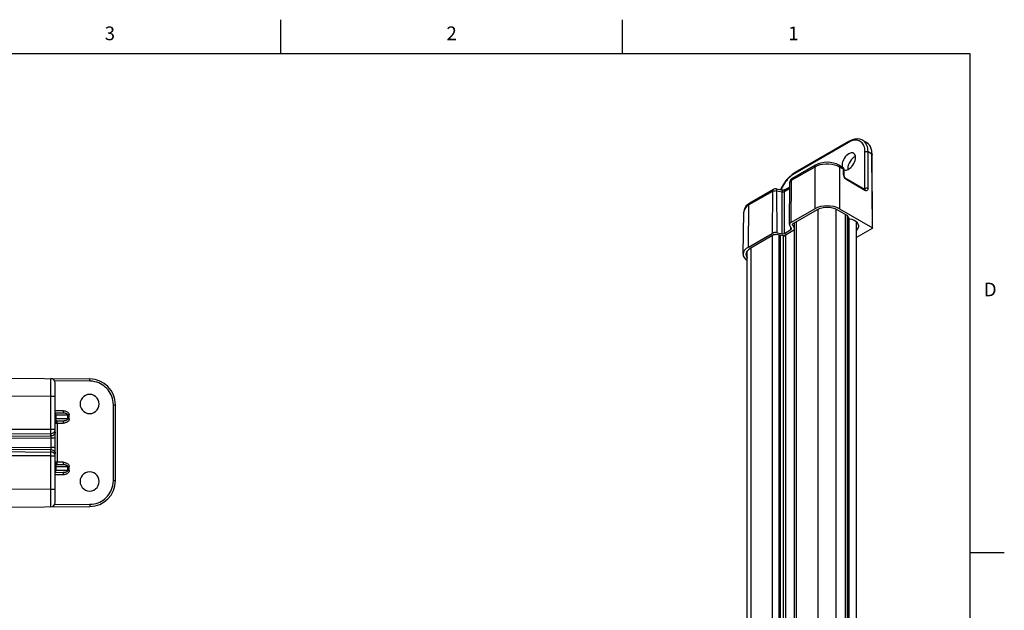
# Model space of a CAD drawing. Units: inches. Extents: x 0.7 to 21.3, y 0.5 to 16.
# Drawn here: x 14.1 to 21.3, y 11.7 to 16 of the extents above; entities that cross this region are included whole.
import ezdxf

# ---------------------------------------------------------------- set-up
doc = ezdxf.new("R2010")
doc.units = ezdxf.units.IN
doc.header["$LTSCALE"] = 1.21
doc.header["$MEASUREMENT"] = 0
doc.layers.get('0').update_dxf_attribs({"linetype": 'CONTINUOUS'})
doc.layers.add('02___PRT_ALL_AXES', color=7, linetype='CONTINUOUS')
doc.styles.add('TEXTSTYLE_2', font='txt', dxfattribs={"width": 0.8})

msp = doc.modelspace()

# ---------------------------------------------------------------- linework, layer by layer
at = {"color": 7, "linetype": 'CONTINUOUS'}
for p, q in [((16.007, 15.75), (16.007, 16)), ((18.507, 15.75), (18.507, 16)), ((21.05, 15.75), (0.964, 15.75)), ((21.05, 0.75), (21.05, 15.75)), ((20.1593, 15.1009), (19.7666, 14.8741)), ((20.1626, 15.108), (19.7699, 14.8812)), ((20.2929, 15.1004), (20.2646, 15.1167)), ((20.2807, 14.7629), (20.2807, 15.032)), ((20.303, 14.7629), (20.303, 15.032)), ((20.332, 15.0152), (20.303, 15.032)), ((20.3361, 14.4762), (20.332, 15.0152)), ((20.337, 14.4749), (20.333, 15.014)), ((19.913, 14.9212), (19.7406, 14.8217)), ((19.9195, 14.9354), (19.7469, 14.8358)), ((19.913, 14.9212), (19.913, 14.6151)), ((20.1175, 14.919), (20.0891, 14.9354)), ((20.0956, 14.9212), (20.0956, 14.6151)), ((20.124, 14.9048), (20.0956, 14.9212)), ((20.1246, 14.8659), (20.124, 14.9048)), ((20.1292, 14.8596), (20.1287, 14.8985)), ((20.1544, 14.9088), (20.1551, 14.9023)), ((19.6983, 14.7563), (19.7311, 14.7752)), ((19.7282, 14.5002), (19.7315, 14.809)), ((19.7406, 14.8217), (19.7383, 14.5142)), ((20.1471, 14.8276), (20.1414, 14.8317)), ((20.2777, 14.7575), (20.1438, 14.8347)), ((20.2809, 14.7504), (20.1471, 14.8276)), ((19.6044, 14.7431), (19.4321, 14.6436)), ((19.6112, 14.7574), (19.4386, 14.6578)), ((19.6044, 14.7431), (19.6021, 14.4356)), ((19.6322, 14.761), (19.6717, 14.7533)), ((19.6376, 14.4404), (19.6366, 14.7474)), ((19.6366, 14.7474), (19.6757, 14.7399)), ((19.6748, 14.4333), (19.6757, 14.7399)), ((19.6909, 14.4354), (19.6918, 14.7421)), ((19.6918, 14.7421), (19.731, 14.7647)), ((20.2745, 14.7593), (20.2807, 14.7629)), ((20.2793, 14.7574), (20.2787, 14.7569)), ((19.4275, 14.3348), (19.4321, 14.6436)), ((19.3896, 14.2827), (19.3943, 14.5916)), ((19.7383, 14.5142), (19.913, 14.6151)), ((19.9307, 14.6074), (19.7538, 14.5053)), ((19.9375, 9.0557), (19.9375, 14.6106)), ((20.0711, 9.0557), (20.0711, 14.6106)), ((20.1447, 14.5689), (20.0779, 14.6074)), ((20.0956, 14.6151), (20.3361, 14.4762)), ((20.1538, 9.0113), (20.1538, 14.5623)), ((19.7424, 14.4723), (19.73, 14.4938)), ((19.7386, 14.463), (19.7388, 14.4785)), ((19.7507, 14.4978), (19.7509, 14.5025)), ((19.7507, 14.4978), (19.7661, 14.4712)), ((19.7661, 8.9602), (19.7661, 14.5124)), ((19.78, 8.9681), (19.78, 14.5204)), ((20.1643, 9.0053), (20.1643, 14.5473)), ((19.4275, 14.3348), (19.6021, 14.4356)), ((19.6176, 14.4267), (19.4407, 14.3245)), ((19.605, 8.8669), (19.605, 14.4194)), ((19.6863, 14.4177), (19.6307, 14.4284)), ((19.6376, 14.4404), (19.6748, 14.4333)), ((19.6534, 8.8672), (19.6534, 14.424)), ((19.6592, 14.4229), (19.6592, 8.8661)), ((19.6834, 14.4177), (19.6834, 8.8629)), ((19.6909, 14.4354), (19.7386, 14.463)), ((19.7661, 14.461), (19.6926, 14.4185)), ((19.6995, 14.4225), (19.6995, 8.8703)), ((20.2173, 14.405), (20.3361, 14.4736)), ((19.4198, 8.7594), (19.4198, 14.3069)), ((19.4475, 8.7762), (19.4475, 14.3285)), ((13.9476, 13.3755), (14.6106, 13.3698)), ((14.3259, 13.287), (14.3259, 13.3251)), ((14.6106, 13.354), (14.3529, 13.3563)), ((14.357, 12.4655), (14.357, 13.3408)), ((14.3258, 13.2431), (14.3259, 13.287)), ((13.9476, 13.2464), (14.3258, 13.2431)), ((14.3258, 13.2431), (14.357, 13.2431)), ((14.3258, 12.953), (14.3258, 13.2431)), ((14.357, 13.1385), (14.415, 13.138)), ((14.357, 13.1228), (14.415, 13.1222)), ((14.3574, 13.1071), (14.357, 13.1094)), ((14.7824, 13.1808), (14.798, 13.1808)), ((14.7824, 12.6254), (14.7824, 13.1808)), ((14.798, 12.6254), (14.798, 13.1808)), ((14.3616, 13.0771), (14.357, 13.0771)), ((14.357, 13.0458), (14.3726, 13.0458)), ((14.3574, 13.1071), (14.3579, 13.1071)), ((14.3579, 13.1071), (14.3616, 13.1071)), ((14.3616, 13.1071), (14.4486, 13.1063)), ((14.3616, 13.1071), (14.3616, 13.0771)), ((14.4486, 13.0779), (14.3616, 13.0771)), ((14.415, 13.0619), (14.3726, 13.0615)), ((14.3726, 13.0458), (14.415, 13.0462)), ((14.3726, 13.0458), (14.3726, 12.7604)), ((14.4486, 13.1063), (14.4596, 13.1063)), ((14.4486, 13.0779), (14.4486, 13.1063)), ((14.4596, 13.0779), (14.4486, 13.0779)), ((14.4596, 13.0779), (14.4596, 13.1063)), ((14.3258, 12.9994), (13.9476, 12.9994)), ((13.9476, 12.9684), (14.3258, 12.9714)), ((13.9476, 12.9509), (14.3258, 12.953)), ((13.9476, 12.9368), (14.3258, 12.9389)), ((14.3258, 12.9389), (14.357, 12.9389)), ((14.3258, 12.9389), (14.3258, 12.8673)), ((13.9476, 12.8694), (14.3258, 12.8673)), ((13.9476, 12.8553), (14.3258, 12.8533)), ((13.9476, 12.8378), (14.3258, 12.8348)), ((14.357, 12.8673), (14.3258, 12.8673)), ((14.3258, 12.5631), (14.3258, 12.8533)), ((14.3258, 12.8068), (13.9476, 12.8068)), ((14.3726, 12.7604), (14.357, 12.7604)), ((14.415, 12.76), (14.3726, 12.7604)), ((14.357, 12.7291), (14.3616, 12.7291)), ((14.3574, 12.6991), (14.357, 12.6969)), ((14.415, 12.684), (14.357, 12.6835)), ((14.3616, 12.6991), (14.3574, 12.6991)), ((14.3616, 12.7291), (14.4486, 12.7283)), ((14.3616, 12.7291), (14.3616, 12.6991)), ((14.4486, 12.6999), (14.3616, 12.6991)), ((14.3726, 12.7447), (14.415, 12.7443)), ((14.4486, 12.7283), (14.4596, 12.7283)), ((14.4486, 12.6999), (14.4486, 12.7283)), ((14.4596, 12.6999), (14.4486, 12.6999)), ((14.4596, 12.6999), (14.4596, 12.7283)), ((14.415, 12.6682), (14.357, 12.6677)), ((14.7824, 12.6254), (14.798, 12.6254)), ((14.3258, 12.5631), (13.9476, 12.5598)), ((14.3258, 12.5631), (14.357, 12.5631)), ((14.3259, 12.5169), (14.3258, 12.5631)), ((13.9476, 12.4307), (14.6106, 12.4365)), ((14.3529, 12.4499), (14.6106, 12.4522)), ((21.05, 12.1), (21.3, 12.1))]:
    msp.add_line(p, q, dxfattribs=at)
for points in [[(20.2647, 15.1167), (20.2597, 15.1193), (20.2427, 15.1251), (20.2238, 15.1268), (20.2035, 15.1244), (20.1823, 15.1177), (20.1626, 15.108)], [(20.2807, 15.032), (20.2802, 15.045), (20.2787, 15.0563), (20.2763, 15.0666), (20.2732, 15.0759), (20.2693, 15.0844), (20.2647, 15.092), (20.2593, 15.0986), (20.2532, 15.1044), (20.2465, 15.1091), (20.2391, 15.1129), (20.2312, 15.1155), (20.2228, 15.1171), (20.214, 15.1176), (20.2047, 15.1171), (20.195, 15.1154), (20.1845, 15.1124), (20.1727, 15.1078), (20.1593, 15.1009)], [(20.1593, 15.1009), (20.1599, 15.1045), (20.1615, 15.1071), (20.1626, 15.108)], [(20.303, 15.032), (20.3024, 15.0462), (20.3007, 15.0586), (20.2982, 15.0698), (20.2948, 15.0799), (20.2905, 15.0891), (20.2854, 15.0974), (20.2795, 15.1047), (20.2729, 15.111), (20.2655, 15.1162), (20.2647, 15.1167)], [(20.332, 15.0152), (20.3298, 15.0406), (20.3237, 15.0628), (20.3137, 15.0813), (20.3004, 15.0954), (20.2929, 15.1004)], [(20.333, 15.014), (20.3311, 15.0371), (20.326, 15.0579), (20.3177, 15.0756), (20.3066, 15.0899), (20.2929, 15.1004)], [(20.2111, 14.999), (20.21, 14.9986), (20.1995, 14.9925), (20.1893, 14.9842), (20.1797, 14.9737), (20.1712, 14.9617), (20.1641, 14.9486), (20.1588, 14.9351), (20.1555, 14.9216), (20.1544, 14.9088)], [(20.2807, 15.032), (20.2847, 15.0337), (20.2894, 15.0346), (20.2943, 15.0346), (20.299, 15.0337), (20.303, 15.032)], [(20.332, 15.0152), (20.3327, 15.0146), (20.333, 15.014)], [(20.0956, 14.9212), (20.0782, 14.9297), (20.0591, 14.9361), (20.0385, 14.9405), (20.0168, 14.9428), (19.9948, 14.9429), (19.9731, 14.9409), (19.9517, 14.9367), (19.9313, 14.93), (19.913, 14.9212)], [(19.913, 14.9212), (19.9138, 14.9274), (19.916, 14.9322), (19.9195, 14.9354)], [(20.0891, 14.9354), (20.0714, 14.9439), (20.0502, 14.9507), (20.0276, 14.9548), (20.0044, 14.9561), (19.9811, 14.9548), (19.9586, 14.9507), (19.9373, 14.944), (19.9195, 14.9354)], [(20.0956, 14.9212), (20.0948, 14.9274), (20.0925, 14.9322), (20.0891, 14.9354)], [(20.1287, 14.8985), (20.1279, 14.9046), (20.1259, 14.91), (20.1228, 14.9146), (20.1188, 14.9182), (20.1174, 14.919)], [(20.1175, 14.919), (20.121, 14.9158), (20.1232, 14.9109), (20.124, 14.9048)], [(19.7699, 14.8812), (19.7481, 14.8666), (19.7257, 14.8471), (19.7049, 14.8242), (19.6861, 14.7986), (19.6699, 14.771), (19.6626, 14.7551)], [(19.7666, 14.8741), (19.755, 14.8668), (19.7443, 14.859), (19.7342, 14.8504), (19.7244, 14.8412), (19.715, 14.8314), (19.7059, 14.8208), (19.6973, 14.8096), (19.6891, 14.798), (19.6814, 14.7858), (19.6743, 14.7733), (19.6679, 14.7606), (19.6652, 14.7546)], [(19.7666, 14.8741), (19.7672, 14.8778), (19.7688, 14.8804), (19.7699, 14.8812)], [(20.124, 14.9048), (20.1269, 14.9025), (20.1285, 14.8998), (20.1287, 14.8985)], [(20.1292, 14.8596), (20.1291, 14.8609), (20.1275, 14.8636), (20.1246, 14.8659)], [(20.1414, 14.8317), (20.136, 14.8374), (20.1314, 14.8441), (20.1278, 14.8514), (20.1255, 14.8589), (20.1246, 14.8659)], [(20.1438, 14.8347), (20.1429, 14.8353), (20.1402, 14.8374), (20.1373, 14.8406), (20.1345, 14.8445), (20.1321, 14.8488), (20.1304, 14.8531), (20.1295, 14.8569), (20.1292, 14.8596)], [(19.7469, 14.8358), (19.7415, 14.8318), (19.7369, 14.8265), (19.7336, 14.8202), (19.7318, 14.8134), (19.7315, 14.809)], [(19.7315, 14.809), (19.7317, 14.8111), (19.7333, 14.815), (19.7363, 14.8186), (19.7406, 14.8217)], [(19.7406, 14.8217), (19.741, 14.8259), (19.742, 14.8296), (19.7436, 14.8327), (19.7457, 14.835), (19.7469, 14.8358)], [(20.1471, 14.8276), (20.1465, 14.8312), (20.1449, 14.8339), (20.1438, 14.8347)], [(19.6112, 14.7574), (19.6099, 14.7566), (19.6076, 14.7542), (19.6059, 14.7511), (19.6048, 14.7473), (19.6044, 14.7431)], [(19.6044, 14.7431), (19.6099, 14.7456), (19.6161, 14.7473), (19.6228, 14.7482), (19.6298, 14.7483), (19.6366, 14.7474)], [(19.6322, 14.761), (19.6279, 14.7615), (19.6216, 14.7612), (19.6152, 14.7594), (19.6112, 14.7574)], [(19.6366, 14.7474), (19.6364, 14.7516), (19.6358, 14.7551), (19.635, 14.7579), (19.6339, 14.7598), (19.6326, 14.7608), (19.6322, 14.761)], [(19.6983, 14.7563), (19.6974, 14.7558), (19.6945, 14.7546), (19.6903, 14.7535), (19.6853, 14.7527), (19.6798, 14.7525), (19.6743, 14.7529), (19.6717, 14.7533)], [(19.6717, 14.7533), (19.6727, 14.7528), (19.6743, 14.7503), (19.6753, 14.7459), (19.6757, 14.7399)], [(19.6757, 14.7399), (19.6791, 14.7395), (19.6826, 14.7395), (19.686, 14.74), (19.6891, 14.7409), (19.6918, 14.7421)], [(19.6918, 14.7421), (19.6926, 14.7482), (19.6949, 14.7531), (19.6983, 14.7563)], [(20.2777, 14.7575), (20.2788, 14.7566), (20.2804, 14.754), (20.2809, 14.7504)], [(20.2795, 14.7565), (20.2798, 14.7565), (20.2797, 14.7566), (20.2785, 14.757), (20.2777, 14.7575)], [(20.2807, 14.7629), (20.2804, 14.7599), (20.2793, 14.7574)], [(20.303, 14.7629), (20.299, 14.7646), (20.2943, 14.7655), (20.2894, 14.7655), (20.2847, 14.7646), (20.2807, 14.7629)], [(20.303, 14.7629), (20.3023, 14.7568), (20.3, 14.7519), (20.2965, 14.7487), (20.2919, 14.7474), (20.2866, 14.7479), (20.2809, 14.7504)], [(19.4386, 14.6578), (19.4229, 14.6469), (19.4104, 14.6342), (19.4014, 14.6203), (19.3961, 14.6057), (19.3943, 14.5916)], [(19.4321, 14.6436), (19.4175, 14.6336), (19.4065, 14.6226), (19.3989, 14.6107)], [(19.4321, 14.6436), (19.4329, 14.6497), (19.4352, 14.6546), (19.4386, 14.6578)], [(20.0779, 14.6074), (20.0621, 14.6149), (20.0441, 14.6205), (20.0246, 14.6239), (20.0043, 14.625), (19.984, 14.6239), (19.9644, 14.6205), (19.9465, 14.6149), (19.9307, 14.6074)], [(19.3989, 14.6107), (19.3949, 14.5982), (19.3943, 14.5916)], [(20.1656, 14.5436), (20.1632, 14.5506), (20.1589, 14.5573), (20.1526, 14.5634), (20.1447, 14.5689)], [(19.7383, 14.5142), (19.7352, 14.5122), (19.7325, 14.5098), (19.7305, 14.5073), (19.7291, 14.5047), (19.7283, 14.502), (19.7282, 14.5002)], [(19.7282, 14.5002), (19.7282, 14.4992), (19.7288, 14.4964), (19.73, 14.4938)], [(19.7501, 14.5003), (19.7504, 14.5018), (19.7517, 14.5037), (19.7538, 14.5053)], [(19.7507, 14.4978), (19.7501, 14.4998), (19.7501, 14.5003)], [(20.1656, 14.5436), (20.1662, 14.5423), (20.1677, 14.5413), (20.1697, 14.5406)], [(20.2347, 14.4892), (20.2346, 14.4913), (20.2315, 14.5021), (20.2249, 14.5123), (20.215, 14.5216), (20.2022, 14.5296), (20.1868, 14.536), (20.1697, 14.5406)], [(20.2173, 14.4562), (20.2218, 14.4599), (20.2296, 14.4698), (20.2339, 14.4804), (20.2347, 14.4892)], [(19.6376, 14.4404), (19.633, 14.4411), (19.6282, 14.4414), (19.6234, 14.4414), (19.6187, 14.4409), (19.6141, 14.4401), (19.6097, 14.4389), (19.6057, 14.4374), (19.6021, 14.4356)], [(19.6176, 14.4267), (19.6204, 14.4279), (19.6237, 14.4286), (19.6272, 14.4288), (19.6307, 14.4284)], [(19.6863, 14.4177), (19.6886, 14.4175), (19.6908, 14.4178), (19.6926, 14.4185)], [(19.4103, 14.2835), (19.4102, 14.282), (19.4122, 14.2703), (19.4182, 14.2591), (19.4198, 14.2572)], [(19.4407, 14.3245), (19.4278, 14.3154), (19.4182, 14.305), (19.4122, 14.2938), (19.4103, 14.2835)], [(14.3259, 13.3251), (14.3259, 13.3409), (14.3259, 13.3538), (14.3259, 13.3637), (14.3258, 13.3701), (14.3258, 13.3722)], [(14.6106, 13.354), (14.6107, 13.3589), (14.6107, 13.3633), (14.6107, 13.3668), (14.6107, 13.369), (14.6106, 13.3698)], [(14.7824, 13.1808), (14.7816, 13.1971), (14.7795, 13.2122), (14.7762, 13.2266), (14.7718, 13.2404), (14.7663, 13.2536), (14.7597, 13.2664), (14.7521, 13.2786), (14.7435, 13.2901), (14.734, 13.3008), (14.7236, 13.3108), (14.7125, 13.3198), (14.7006, 13.3279), (14.6881, 13.335), (14.675, 13.341), (14.6613, 13.346), (14.6464, 13.35), (14.6297, 13.3528), (14.6106, 13.354)], [(14.609, 13.2566), (14.5934, 13.2549), (14.5786, 13.2497), (14.5653, 13.2414), (14.5542, 13.2303), (14.5459, 13.217), (14.5407, 13.2022), (14.5389, 13.1866), (14.5407, 13.171), (14.5459, 13.1562), (14.5542, 13.1429), (14.5653, 13.1318), (14.5786, 13.1234), (14.5934, 13.1182), (14.609, 13.1165)], [(14.609, 13.1165), (14.6246, 13.1182), (14.6394, 13.1234), (14.6527, 13.1318), (14.6638, 13.1429), (14.6721, 13.1562), (14.6773, 13.171), (14.6791, 13.1866), (14.6773, 13.2022), (14.6721, 13.217), (14.6638, 13.2303), (14.6527, 13.2414), (14.6394, 13.2497), (14.6246, 13.2549), (14.609, 13.2566)], [(14.3616, 13.1071), (14.3611, 13.1119), (14.3596, 13.1163), (14.3571, 13.1198), (14.357, 13.1198)], [(14.415, 13.138), (14.4149, 13.1331), (14.4149, 13.1287), (14.4149, 13.1253), (14.4149, 13.123), (14.415, 13.1222)], [(14.415, 13.138), (14.4209, 13.1377), (14.426, 13.1369), (14.4309, 13.1358), (14.4358, 13.1342), (14.4406, 13.1321), (14.4452, 13.1295), (14.4493, 13.1264), (14.4532, 13.1226), (14.4567, 13.1176), (14.4589, 13.1118), (14.4596, 13.1063)], [(14.415, 13.1222), (14.4194, 13.1221), (14.4233, 13.1217), (14.4269, 13.1211), (14.4306, 13.1203), (14.4343, 13.1193), (14.4377, 13.1179), (14.4408, 13.1164), (14.4437, 13.1145), (14.4464, 13.1119), (14.4481, 13.1091), (14.4486, 13.1063)], [(14.3726, 13.0615), (14.37, 13.062), (14.3678, 13.0631), (14.3659, 13.0648), (14.3643, 13.0668), (14.3631, 13.0693), (14.3622, 13.0719), (14.3618, 13.0745), (14.3616, 13.0771)], [(14.3726, 13.0458), (14.3726, 13.0507), (14.3726, 13.0551), (14.3726, 13.0586), (14.3726, 13.0608), (14.3726, 13.0615)], [(14.415, 13.0619), (14.4149, 13.0611), (14.4149, 13.0589), (14.4149, 13.0554), (14.4149, 13.051), (14.415, 13.0462)], [(14.4596, 13.0779), (14.4589, 13.0723), (14.4567, 13.0666), (14.4532, 13.0616), (14.4494, 13.0578), (14.4452, 13.0547), (14.4406, 13.0521), (14.4358, 13.05), (14.4309, 13.0484), (14.426, 13.0472), (14.4209, 13.0465), (14.415, 13.0462)], [(14.4486, 13.0779), (14.4481, 13.0751), (14.4464, 13.0722), (14.4438, 13.0697), (14.4409, 13.0678), (14.4377, 13.0662), (14.4343, 13.0649), (14.4306, 13.0639), (14.4269, 13.063), (14.4233, 13.0625), (14.4194, 13.0621), (14.415, 13.0619)], [(14.3258, 12.9714), (14.3312, 12.9718), (14.3365, 12.9732), (14.3415, 12.9753), (14.3459, 12.9782), (14.3498, 12.9817), (14.3529, 12.9857), (14.3552, 12.9901), (14.3566, 12.9948), (14.357, 12.9995)], [(14.3365, 12.9993), (14.3312, 12.9994), (14.3258, 12.9994)], [(14.357, 12.9811), (14.356, 12.9739), (14.3528, 12.9671), (14.3479, 12.9613), (14.3414, 12.9568), (14.3339, 12.954), (14.3258, 12.953)], [(14.357, 12.9995), (14.3566, 12.9992), (14.3552, 12.9991), (14.3529, 12.999), (14.3498, 12.999), (14.3459, 12.9991), (14.3365, 12.9993)], [(14.3258, 12.953), (14.3258, 12.9511), (14.3258, 12.9486), (14.3258, 12.9456), (14.3258, 12.9423), (14.3258, 12.9389)], [(14.3258, 12.8673), (14.3258, 12.8639), (14.3258, 12.8606), (14.3258, 12.8576), (14.3258, 12.8551), (14.3258, 12.8533)], [(14.3258, 12.8533), (14.3339, 12.8522), (14.3414, 12.8494), (14.3479, 12.8449), (14.3528, 12.8391), (14.356, 12.8323), (14.357, 12.8251)], [(14.357, 12.8067), (14.3566, 12.8114), (14.3552, 12.8161), (14.3529, 12.8205), (14.3498, 12.8245), (14.3459, 12.828), (14.3415, 12.8309), (14.3365, 12.833), (14.3312, 12.8344), (14.3258, 12.8348)], [(14.3258, 12.8068), (14.3312, 12.8068), (14.3365, 12.8069), (14.3459, 12.8071)], [(14.3459, 12.8071), (14.3498, 12.8072), (14.3529, 12.8072), (14.3552, 12.8071), (14.3566, 12.807), (14.357, 12.8067)], [(14.3726, 12.7447), (14.3726, 12.7454), (14.3726, 12.7477), (14.3726, 12.7512), (14.3726, 12.7555), (14.3726, 12.7604)], [(14.415, 12.76), (14.4149, 12.7552), (14.4149, 12.7508), (14.4149, 12.7473), (14.4149, 12.7451), (14.415, 12.7443)], [(14.415, 12.76), (14.4209, 12.7597), (14.426, 12.759), (14.4309, 12.7579), (14.4358, 12.7563), (14.4406, 12.7542), (14.4452, 12.7516), (14.4493, 12.7484), (14.4532, 12.7446), (14.4567, 12.7396), (14.4589, 12.7339), (14.4596, 12.7283)], [(14.357, 12.6864), (14.3571, 12.6864), (14.3596, 12.6899), (14.3611, 12.6943), (14.3616, 12.6991)], [(14.3616, 12.7291), (14.3618, 12.7317), (14.3622, 12.7343), (14.3631, 12.737), (14.3643, 12.7394), (14.3659, 12.7415), (14.3678, 12.7431), (14.37, 12.7443), (14.3726, 12.7447)], [(14.415, 12.684), (14.4149, 12.6832), (14.4149, 12.681), (14.4149, 12.6775), (14.4149, 12.6731), (14.415, 12.6682)], [(14.415, 12.7443), (14.4194, 12.7441), (14.4233, 12.7437), (14.4269, 12.7432), (14.4306, 12.7424), (14.4343, 12.7413), (14.4377, 12.74), (14.4408, 12.7384), (14.4437, 12.7365), (14.4464, 12.734), (14.4481, 12.7311), (14.4486, 12.7283)], [(14.4596, 12.6999), (14.4589, 12.6944), (14.4566, 12.6885), (14.453, 12.6834), (14.4491, 12.6796), (14.445, 12.6766), (14.4406, 12.6741), (14.4358, 12.672), (14.4309, 12.6704), (14.4262, 12.6693), (14.4218, 12.6686), (14.418, 12.6683), (14.415, 12.6682)], [(14.4486, 12.6999), (14.4481, 12.6971), (14.4463, 12.6942), (14.4436, 12.6917), (14.4407, 12.6897), (14.4376, 12.6882), (14.4342, 12.6869), (14.4306, 12.6859), (14.427, 12.6851), (14.4234, 12.6845), (14.4201, 12.6842), (14.4173, 12.684), (14.415, 12.684)], [(14.609, 12.6897), (14.5934, 12.688), (14.5786, 12.6828), (14.5653, 12.6744), (14.5542, 12.6633), (14.5459, 12.65), (14.5407, 12.6352), (14.5389, 12.6196), (14.5407, 12.604), (14.5459, 12.5892), (14.5542, 12.5759), (14.5653, 12.5649), (14.5786, 12.5565), (14.5934, 12.5513), (14.609, 12.5496)], [(14.609, 12.5496), (14.6246, 12.5513), (14.6394, 12.5565), (14.6527, 12.5649), (14.6638, 12.5759), (14.6721, 12.5892), (14.6773, 12.604), (14.6791, 12.6196), (14.6773, 12.6352), (14.6721, 12.65), (14.6638, 12.6633), (14.6527, 12.6744), (14.6394, 12.6828), (14.6246, 12.688), (14.609, 12.6897)], [(14.6106, 12.4522), (14.6271, 12.4531), (14.6422, 12.4554), (14.6565, 12.4588), (14.6703, 12.4633), (14.6835, 12.4689), (14.6962, 12.4756), (14.7083, 12.4834), (14.7197, 12.4921), (14.7304, 12.5017), (14.7402, 12.5122), (14.7492, 12.5235), (14.7571, 12.5354), (14.7641, 12.548), (14.77, 12.5611), (14.7748, 12.5749), (14.7786, 12.5897), (14.7813, 12.6064), (14.7824, 12.6254)], [(14.3258, 12.434), (14.3258, 12.436), (14.3259, 12.4417), (14.3259, 12.4509), (14.3259, 12.4633), (14.3259, 12.4787), (14.3259, 12.5169)], [(14.6106, 12.4522), (14.6107, 12.4473), (14.6107, 12.4429), (14.6107, 12.4395), (14.6107, 12.4372), (14.6106, 12.4365)]]:
    msp.add_lwpolyline(points, dxfattribs=at)
for centre, radius, start, end in [((14.3255, 13.3408), 0.0315, 0, 89.5), ((14.609, 13.1808), 0.189, 0, 89.5), ((14.3728, 13.0458), 0.0157, 90.5, 176.04796), ((14.3728, 12.7604), 0.0157, 183.93583, 269.5), ((14.609, 12.6254), 0.189, 270.5, 360), ((14.3255, 12.4655), 0.0315, 270.5, 360)]:
    msp.add_arc(centre, radius, start, end, dxfattribs=at)
for centre, major_axis, ratio, start_param, end_param in [((20.1623, 14.9623), (0.0355, 0.0604), 0.572282, 3.182263, 8.887149), ((20.0043, 14.5624), (0.1291, 0), 0.577401, 0.785445, 2.356165), ((19.6798, 14.4419), (0.0157, 0), 0.577384, -1.893627, -0.78539), ((19.7275, 14.4694), (0.0157, 0), 0.57733, -0.785342, 0.322894), ((20.3339, 14.4749), (0.00315, 0), 0.577357, 5.497758, 7.068554), ((19.5188, 14.282), (0.1291, 0), 0.577313, 2.356241, 3.834936)]:
    msp.add_ellipse(centre, major_axis=major_axis, ratio=ratio, start_param=start_param, end_param=end_param, dxfattribs=at)
at = {"layer": '02___PRT_ALL_AXES', "color": 7, "linetype": 'CONTINUOUS'}
for p, q in [((20.1354, 14.5742), (20.1354, 9.022)), ((20.1538, 14.5622), (20.1538, 9.0113)), ((20.2173, 14.5195), (20.2173, 8.9747))]:
    msp.add_line(p, q, dxfattribs=at)

# ---------------------------------------------------------------- texts
at = {"color": 7, "linetype": 'CONTINUOUS', "char_height": 0.1, "width": 0.08, "line_spacing_factor": 0.9, "style": 'TEXTSTYLE_2'}
for s, insert, attachment_point in [('3', (14.757, 15.95), 2), ('2', (17.257, 15.95), 2), ('1', (19.757, 15.95), 2), ('D', (21.15, 14.075), 1)]:
    msp.add_mtext(s, dxfattribs=dict(at, insert=insert, attachment_point=attachment_point))

doc.saveas('drawing.dxf')
